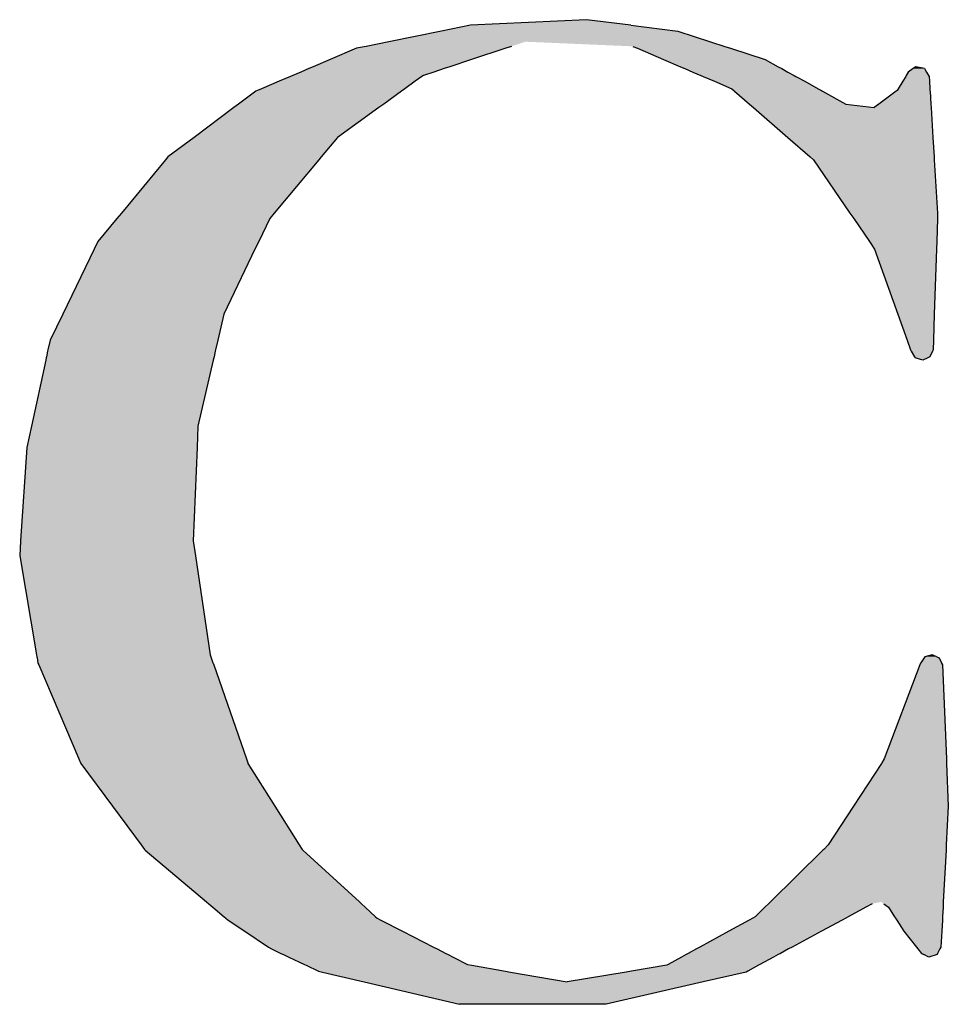
# Model space of a CAD drawing. Extents: x -564 to 30, y 0 to 420.
# Drawn here: x -12 to -9, y 13 to 17 of the extents above; entities that cross this region are included whole.
import ezdxf

# ---------------------------------------------------------------- set-up
doc = ezdxf.new("R2010")
doc.units = 0
doc.header["$MEASUREMENT"] = 0
doc.layers.get('0').update_dxf_attribs({"linetype": 'CONTINUOUS'})

# ---------------------------------------------------------------- blocks, each defined once
blk = doc.blocks.new('*U77')
at = {"color": 0, "linetype": 'Continuous'}
for p, q in [((-10.4129, 16.7175), (-10.5252, 16.6948)), ((-9.9624, 16.7389), (-10.4129, 16.7175)), ((-9.7904, 16.7175), (-9.9624, 16.7389)), ((-9.7904, 16.7175), (-9.6079, 16.6948)), ((-10.5252, 16.6948), (-10.7295, 16.6534)), ((-9.6079, 16.6948), (-9.4807, 16.6534)), ((-10.855, 16.628), (-10.9576, 16.5843)), ((-10.8183, 16.6354), (-10.855, 16.628)), ((-10.7295, 16.6534), (-10.8183, 16.6354)), ((-10.2761, 16.628), (-10.4085, 16.5843)), ((-10.2537, 16.6354), (-10.2761, 16.628)), ((-9.7821, 16.6354), (-9.7648, 16.628)), ((-9.7648, 16.628), (-9.6628, 16.5843)), ((-9.4807, 16.6534), (-9.4254, 16.6354)), ((-9.4254, 16.6354), (-9.4026, 16.628)), ((-9.4026, 16.628), (-9.2682, 16.5843)), ((-11.0232, 16.5563), (-11.0405, 16.549)), ((-10.9576, 16.5843), (-11.0232, 16.5563)), ((-10.4932, 16.5563), (-10.5155, 16.549)), ((-10.4085, 16.5843), (-10.4932, 16.5563)), ((-9.6628, 16.5843), (-9.5976, 16.5563)), ((-9.5976, 16.5563), (-9.5805, 16.549)), ((-9.2682, 16.5843), (-9.2176, 16.5563)), ((-9.2176, 16.5563), (-9.2043, 16.549)), ((-8.6841, 16.5563), (-8.6943, 16.549)), ((-8.6496, 16.549), (-8.6841, 16.5563)), ((-11.112, 16.5185), (-11.1561, 16.4997)), ((-11.1026, 16.5225), (-11.112, 16.5185)), ((-11.0715, 16.5358), (-11.1026, 16.5225)), ((-11.0405, 16.549), (-11.0715, 16.5358)), ((-10.6012, 16.5185), (-10.6273, 16.4997)), ((-10.5957, 16.5225), (-10.6012, 16.5185)), ((-10.5555, 16.5358), (-10.5957, 16.5225)), ((-10.5155, 16.549), (-10.5555, 16.5358)), ((-9.5805, 16.549), (-9.5497, 16.5358)), ((-9.5497, 16.5358), (-9.5187, 16.5225)), ((-9.5187, 16.5225), (-9.5094, 16.5185)), ((-9.5094, 16.5185), (-9.4656, 16.4997)), ((-9.2043, 16.549), (-9.1804, 16.5358)), ((-9.1804, 16.5358), (-9.1564, 16.5225)), ((-9.1564, 16.5225), (-9.1492, 16.5185)), ((-9.1492, 16.5185), (-9.1151, 16.4997)), ((-8.7229, 16.5185), (-8.7341, 16.4997)), ((-8.7205, 16.5225), (-8.7229, 16.5185)), ((-8.7127, 16.5358), (-8.7205, 16.5225)), ((-8.6943, 16.549), (-8.7127, 16.5358)), ((-8.6496, 16.549), (-8.6419, 16.5358)), ((-8.6419, 16.5358), (-8.6342, 16.5225)), ((-8.6342, 16.5225), (-8.6319, 16.5185)), ((-8.6319, 16.5185), (-8.6307, 16.4997)), ((-11.1561, 16.4997), (-11.2237, 16.4709)), ((-10.6273, 16.4997), (-10.6672, 16.4709)), ((-9.4656, 16.4997), (-9.3984, 16.4709)), ((-9.1151, 16.4997), (-9.0631, 16.4709)), ((-8.7341, 16.4997), (-8.7516, 16.4709)), ((-8.6307, 16.4997), (-8.6289, 16.4709)), ((-11.2468, 16.4611), (-11.3132, 16.4115)), ((-11.2402, 16.4639), (-11.2468, 16.4611)), ((-11.2237, 16.4709), (-11.2402, 16.4639)), ((-10.6808, 16.4611), (-10.7496, 16.4115)), ((-10.677, 16.4639), (-10.6808, 16.4611)), ((-10.6672, 16.4709), (-10.677, 16.4639)), ((-9.3984, 16.4709), (-9.3903, 16.4639)), ((-9.3903, 16.4639), (-9.3871, 16.4611)), ((-9.3871, 16.4611), (-9.3299, 16.4115)), ((-9.0631, 16.4709), (-9.0503, 16.4639)), ((-9.0503, 16.4639), (-9.0453, 16.4611)), ((-9.0453, 16.4611), (-8.9555, 16.4115)), ((-8.7596, 16.4611), (-8.8266, 16.4115)), ((-8.7559, 16.4639), (-8.7596, 16.4611)), ((-8.7516, 16.4709), (-8.7559, 16.4639)), ((-8.6289, 16.4709), (-8.6285, 16.4639)), ((-8.6285, 16.4639), (-8.6283, 16.4611)), ((-8.6283, 16.4611), (-8.6252, 16.4115)), ((-11.3317, 16.3977), (-11.4864, 16.2822)), ((-11.3132, 16.4115), (-11.3317, 16.3977)), ((-10.7688, 16.3977), (-10.929, 16.2822)), ((-10.7496, 16.4115), (-10.7688, 16.3977)), ((-9.3299, 16.4115), (-9.314, 16.3977)), ((-9.314, 16.3977), (-9.1808, 16.2822)), ((-8.9555, 16.4115), (-8.8452, 16.3977)), ((-8.8266, 16.4115), (-8.8452, 16.3977)), ((-8.6252, 16.4115), (-8.6244, 16.3977)), ((-8.6244, 16.3977), (-8.6172, 16.2822)), ((-11.4864, 16.2822), (-11.588, 16.2063)), ((-10.929, 16.2822), (-10.9924, 16.2063)), ((-9.1808, 16.2822), (-9.0933, 16.2063)), ((-8.6172, 16.2822), (-8.6124, 16.2063)), ((-11.588, 16.2063), (-11.5971, 16.1953)), ((-10.9924, 16.2063), (-11.0016, 16.1953)), ((-9.0933, 16.2063), (-9.0806, 16.1953)), ((-8.6124, 16.2063), (-8.6117, 16.1953)), ((-11.5971, 16.1953), (-11.7682, 15.9883)), ((-11.0016, 16.1953), (-11.1746, 15.9883)), ((-9.0806, 16.1953), (-8.9393, 15.9883)), ((-8.6117, 16.1953), (-8.5988, 15.9883)), ((-11.7682, 15.9883), (-11.7859, 15.9669)), ((-11.1746, 15.9883), (-11.1926, 15.9669)), ((-8.9393, 15.9883), (-8.9246, 15.9669)), ((-8.5988, 15.9883), (-8.5995, 15.9669)), ((-11.7859, 15.9669), (-11.8594, 15.878)), ((-11.1926, 15.9669), (-11.2351, 15.878)), ((-8.9246, 15.9669), (-8.8639, 15.878)), ((-8.5995, 15.9669), (-8.6025, 15.878)), ((-11.8594, 15.878), (-11.874, 15.8479)), ((-11.2351, 15.878), (-11.2496, 15.8479)), ((-8.8639, 15.878), (-8.8434, 15.8479)), ((-8.6025, 15.878), (-8.6034, 15.8479)), ((-11.874, 15.8479), (-11.9962, 15.5963)), ((-11.2496, 15.8479), (-11.3701, 15.5963)), ((-8.8434, 15.8479), (-8.7537, 15.5963)), ((-8.6034, 15.8479), (-8.6117, 15.5963)), ((-11.9962, 15.5963), (-12.0454, 15.4949)), ((-11.3701, 15.5963), (-11.3936, 15.4949)), ((-8.7537, 15.5963), (-8.7176, 15.4949)), ((-8.6117, 15.5963), (-8.615, 15.4949)), ((-12.0454, 15.4949), (-12.0535, 15.4574)), ((-11.3936, 15.4949), (-11.4023, 15.4574)), ((-8.7176, 15.4949), (-8.7042, 15.4574)), ((-8.615, 15.4949), (-8.6163, 15.4574)), ((-12.0548, 15.4517), (-12.0595, 15.4299)), ((-12.0535, 15.4574), (-12.0548, 15.4517)), ((-11.4037, 15.4517), (-11.4087, 15.4299)), ((-11.4023, 15.4574), (-11.4037, 15.4517)), ((-8.7042, 15.4574), (-8.7022, 15.4517)), ((-8.7022, 15.4517), (-8.6882, 15.4299)), ((-8.6189, 15.4517), (-8.6291, 15.4299)), ((-8.6163, 15.4574), (-8.6189, 15.4517)), ((-12.0622, 15.4175), (-12.1177, 15.1615)), ((-12.0603, 15.4261), (-12.0622, 15.4175)), ((-12.0595, 15.4299), (-12.0603, 15.4261)), ((-11.4116, 15.4175), (-11.471, 15.1615)), ((-11.4096, 15.4261), (-11.4116, 15.4175)), ((-11.4087, 15.4299), (-11.4096, 15.4261)), ((-8.6882, 15.4299), (-8.6858, 15.4261)), ((-8.6567, 15.4175), (-8.6858, 15.4261)), ((-8.6375, 15.4261), (-8.6567, 15.4175)), ((-8.6291, 15.4299), (-8.6375, 15.4261)), ((-12.1177, 15.1615), (-12.1356, 15.0787)), ((-11.471, 15.1615), (-11.4744, 15.0787)), ((-12.1356, 15.0787), (-12.1595, 14.7155)), ((-11.4744, 15.0787), (-11.4891, 14.7155)), ((-12.1595, 14.7155), (-12.1633, 14.6579)), ((-11.4891, 14.7155), (-11.4806, 14.6579)), ((-12.1633, 14.6579), (-12.0979, 14.2739)), ((-11.4806, 14.6579), (-11.4237, 14.2739)), ((-12.0979, 14.2739), (-12.0979, 14.2738)), ((-12.0979, 14.2738), (-12.0966, 14.2659)), ((-12.0966, 14.2659), (-12.0958, 14.2612)), ((-12.0958, 14.2612), (-12.0926, 14.2422)), ((-11.4237, 14.2739), (-11.4237, 14.2738)), ((-11.4237, 14.2738), (-11.4209, 14.2659)), ((-11.4209, 14.2659), (-11.4193, 14.2612)), ((-11.4193, 14.2612), (-11.4127, 14.2422)), ((-8.6516, 14.2612), (-8.6646, 14.2422)), ((-8.6484, 14.2659), (-8.6516, 14.2612)), ((-8.6196, 14.2738), (-8.6484, 14.2659)), ((-8.6025, 14.2659), (-8.6196, 14.2738)), ((-8.6025, 14.2659), (-8.5925, 14.2612)), ((-8.5925, 14.2612), (-8.5836, 14.2422)), ((-12.0926, 14.2422), (-12.0922, 14.2413)), ((-12.0922, 14.2413), (-12.0891, 14.2342)), ((-12.0891, 14.2342), (-11.9336, 13.8691)), ((-11.4127, 14.2422), (-11.4124, 14.2413)), ((-11.4124, 14.2413), (-11.4099, 14.2342)), ((-11.4099, 14.2342), (-11.283, 13.8691)), ((-8.668, 14.2342), (-8.806, 13.8691)), ((-8.6653, 14.2413), (-8.668, 14.2342)), ((-8.6646, 14.2422), (-8.6653, 14.2413)), ((-8.5836, 14.2422), (-8.5832, 14.2413)), ((-8.5832, 14.2413), (-8.5798, 14.2342)), ((-8.5798, 14.2342), (-8.5648, 13.8691)), ((-11.9336, 13.8691), (-11.9273, 13.8543)), ((-11.9273, 13.8543), (-11.9257, 13.8522)), ((-11.9257, 13.8522), (-11.803, 13.6863)), ((-11.283, 13.8691), (-11.2779, 13.8543)), ((-11.2779, 13.8543), (-11.2772, 13.8522)), ((-11.2772, 13.8522), (-11.1727, 13.6863)), ((-8.817, 13.8522), (-8.9251, 13.6863)), ((-8.8157, 13.8543), (-8.817, 13.8522)), ((-8.806, 13.8691), (-8.8157, 13.8543)), ((-8.5648, 13.8691), (-8.5642, 13.8543)), ((-8.5642, 13.8543), (-8.5642, 13.8522)), ((-8.5642, 13.8522), (-8.5573, 13.6863)), ((-11.803, 13.6863), (-11.6915, 13.5357)), ((-11.1727, 13.6863), (-11.0778, 13.5357)), ((-8.9251, 13.6863), (-9.0233, 13.5357)), ((-8.5573, 13.6863), (-8.5652, 13.5357)), ((-11.6915, 13.5357), (-11.6786, 13.5182)), ((-11.0778, 13.5357), (-11.0668, 13.5182)), ((-9.0233, 13.5357), (-9.0411, 13.5182)), ((-8.5652, 13.5357), (-8.5661, 13.5182)), ((-11.6786, 13.5182), (-11.6765, 13.5153)), ((-11.6765, 13.5153), (-11.4377, 13.3144)), ((-11.0668, 13.5182), (-11.0637, 13.5153)), ((-11.0637, 13.5153), (-10.8442, 13.3144)), ((-9.044, 13.5153), (-9.2483, 13.3144)), ((-9.0411, 13.5182), (-9.044, 13.5153)), ((-8.5663, 13.5153), (-8.5767, 13.3144)), ((-8.5661, 13.5182), (-8.5663, 13.5153)), ((-11.4377, 13.3144), (-11.4289, 13.307)), ((-11.4289, 13.307), (-11.4127, 13.2934)), ((-10.8442, 13.3144), (-10.8362, 13.307)), ((-10.8362, 13.307), (-10.8213, 13.2934)), ((-9.2558, 13.307), (-9.2697, 13.2934)), ((-9.2483, 13.3144), (-9.2558, 13.307)), ((-8.8528, 13.307), (-8.878, 13.2934)), ((-8.8079, 13.307), (-8.7893, 13.2934)), ((-8.5771, 13.307), (-8.5778, 13.2934)), ((-8.5767, 13.3144), (-8.5771, 13.307)), ((-11.4127, 13.2934), (-11.3691, 13.2566)), ((-10.8213, 13.2934), (-10.7812, 13.2566)), ((-9.2697, 13.2934), (-9.307, 13.2566)), ((-8.878, 13.2934), (-8.946, 13.2566)), ((-8.7893, 13.2934), (-8.7659, 13.2566)), ((-8.5778, 13.2934), (-8.5797, 13.2566)), ((-11.3691, 13.2566), (-11.363, 13.2516)), ((-11.363, 13.2516), (-11.3539, 13.2438)), ((-11.3539, 13.2438), (-11.2892, 13.2007)), ((-10.7812, 13.2566), (-10.7756, 13.2516)), ((-10.7756, 13.2516), (-10.7605, 13.2438)), ((-10.7605, 13.2438), (-10.6764, 13.2007)), ((-9.3304, 13.2438), (-9.4093, 13.2007)), ((-9.3163, 13.2516), (-9.3304, 13.2438)), ((-9.307, 13.2566), (-9.3163, 13.2516)), ((-8.9697, 13.2438), (-9.0496, 13.2007)), ((-8.9554, 13.2516), (-8.9697, 13.2438)), ((-8.946, 13.2566), (-8.9554, 13.2516)), ((-8.7659, 13.2566), (-8.7626, 13.2516)), ((-8.7626, 13.2516), (-8.7577, 13.2438)), ((-8.7577, 13.2438), (-8.7301, 13.2007)), ((-8.5804, 13.2438), (-8.5826, 13.2007)), ((-8.58, 13.2516), (-8.5804, 13.2438)), ((-8.5797, 13.2566), (-8.58, 13.2516)), ((-11.2892, 13.2007), (-11.1966, 13.1388)), ((-10.6764, 13.2007), (-10.5558, 13.1388)), ((-9.4093, 13.2007), (-9.5223, 13.1388)), ((-9.0496, 13.2007), (-9.1642, 13.1388)), ((-8.7301, 13.2007), (-8.6812, 13.1388)), ((-8.5826, 13.2007), (-8.5859, 13.1388)), ((-11.1966, 13.1388), (-11.1858, 13.1316)), ((-11.1858, 13.1316), (-11.1491, 13.1144)), ((-11.1491, 13.1144), (-11.1392, 13.1097)), ((-11.1392, 13.1097), (-11.1178, 13.0997)), ((-10.5558, 13.1388), (-10.5418, 13.1316)), ((-10.5418, 13.1316), (-10.5083, 13.1144)), ((-10.5083, 13.1144), (-10.4992, 13.1097)), ((-10.4992, 13.1097), (-10.4796, 13.0997)), ((-9.5754, 13.1097), (-9.5938, 13.0997)), ((-9.5669, 13.1144), (-9.5754, 13.1097)), ((-9.5355, 13.1316), (-9.5669, 13.1144)), ((-9.5223, 13.1388), (-9.5355, 13.1316)), ((-9.2179, 13.1097), (-9.2365, 13.0997)), ((-9.2093, 13.1144), (-9.2179, 13.1097)), ((-9.1775, 13.1316), (-9.2093, 13.1144)), ((-9.1642, 13.1388), (-9.1775, 13.1316)), ((-8.6812, 13.1388), (-8.6755, 13.1316)), ((-8.6755, 13.1316), (-8.6619, 13.1144)), ((-8.6619, 13.1144), (-8.6526, 13.1097)), ((-8.6325, 13.0997), (-8.6526, 13.1097)), ((-8.6012, 13.1097), (-8.6325, 13.0997)), ((-8.5988, 13.1144), (-8.6012, 13.1097)), ((-8.5897, 13.1316), (-8.5988, 13.1144)), ((-8.5859, 13.1388), (-8.5897, 13.1316)), ((-11.1178, 13.0997), (-11.0574, 13.0713)), ((-10.4796, 13.0997), (-10.4244, 13.0713)), ((-9.5938, 13.0997), (-9.6455, 13.0713)), ((-9.2365, 13.0997), (-9.289, 13.0713)), ((-11.0574, 13.0713), (-11.051, 13.0683)), ((-11.051, 13.0683), (-11.0028, 13.0457)), ((-11.0028, 13.0457), (-10.9879, 13.0422)), ((-10.9879, 13.0422), (-10.8251, 13.0042)), ((-10.4244, 13.0713), (-10.407, 13.0683)), ((-10.407, 13.0683), (-10.2771, 13.0457)), ((-10.2771, 13.0457), (-10.2571, 13.0422)), ((-10.2571, 13.0422), (-10.038, 13.0042)), ((-9.8083, 13.0422), (-10.038, 13.0042)), ((-9.7873, 13.0457), (-9.8083, 13.0422)), ((-9.651, 13.0683), (-9.7873, 13.0457)), ((-9.6455, 13.0713), (-9.651, 13.0683)), ((-9.3429, 13.0422), (-9.5089, 13.0042)), ((-9.3364, 13.0457), (-9.3429, 13.0422)), ((-9.2946, 13.0683), (-9.3364, 13.0457)), ((-9.289, 13.0713), (-9.2946, 13.0683)), ((-10.8251, 13.0042), (-10.4556, 12.9177)), ((-9.5089, 13.0042), (-9.8858, 12.9177)), ((-10.4517, 12.9168), (-10.4556, 12.9177)), ((-9.8858, 12.9177), (-10.4517, 12.9168))]:
    blk.add_line(p, q, dxfattribs=at)
for points in [[(-10.4129, 16.7175), (-10.5252, 16.6948), (-9.6079, 16.6948)], [(-9.9624, 16.7389), (-10.4129, 16.7175), (-9.7904, 16.7175)], [(-10.5252, 16.6948), (-10.7295, 16.6534), (-9.4807, 16.6534)], [(-10.855, 16.628), (-10.9576, 16.5843), (-10.4085, 16.5843)], [(-10.8183, 16.6354), (-10.855, 16.628), (-10.2761, 16.628)], [(-10.7295, 16.6534), (-10.8183, 16.6354), (-10.2537, 16.6354)], [(-10.1992, 16.6534), (-9.7821, 16.6354), (-9.4254, 16.6354)], [(-9.7821, 16.6354), (-9.7648, 16.628), (-9.4026, 16.628)], [(-9.7648, 16.628), (-9.6628, 16.5843), (-9.2682, 16.5843)], [(-11.0232, 16.5563), (-11.0405, 16.549), (-10.5155, 16.549)], [(-10.9576, 16.5843), (-11.0232, 16.5563), (-10.4932, 16.5563)], [(-9.6628, 16.5843), (-9.5976, 16.5563), (-9.2176, 16.5563)], [(-9.5976, 16.5563), (-9.5805, 16.549), (-9.2043, 16.549)], [(-8.6841, 16.5563), (-8.6943, 16.549), (-8.6496, 16.549)], [(-11.112, 16.5185), (-11.1561, 16.4997), (-10.6273, 16.4997)], [(-11.1026, 16.5225), (-11.112, 16.5185), (-10.6012, 16.5185)], [(-11.0715, 16.5358), (-11.1026, 16.5225), (-10.5957, 16.5225)], [(-11.0405, 16.549), (-11.0715, 16.5358), (-10.5555, 16.5358)], [(-9.5805, 16.549), (-9.5497, 16.5358), (-9.1804, 16.5358)], [(-9.5497, 16.5358), (-9.5187, 16.5225), (-9.1564, 16.5225)], [(-9.5187, 16.5225), (-9.5094, 16.5185), (-9.1492, 16.5185)], [(-9.5094, 16.5185), (-9.4656, 16.4997), (-9.1151, 16.4997)], [(-8.7229, 16.5185), (-8.7341, 16.4997), (-8.6307, 16.4997)], [(-8.7205, 16.5225), (-8.7229, 16.5185), (-8.6319, 16.5185)], [(-8.7127, 16.5358), (-8.7205, 16.5225), (-8.6342, 16.5225)], [(-8.6943, 16.549), (-8.7127, 16.5358), (-8.6419, 16.5358)], [(-11.1561, 16.4997), (-11.2237, 16.4709), (-10.6672, 16.4709)], [(-9.4656, 16.4997), (-9.3984, 16.4709), (-9.0631, 16.4709)], [(-8.7341, 16.4997), (-8.7516, 16.4709), (-8.6289, 16.4709)], [(-11.2468, 16.4611), (-11.3132, 16.4115), (-10.7496, 16.4115)], [(-11.2402, 16.4639), (-11.2468, 16.4611), (-10.6808, 16.4611)], [(-11.2237, 16.4709), (-11.2402, 16.4639), (-10.677, 16.4639)], [(-9.3984, 16.4709), (-9.3903, 16.4639), (-9.0503, 16.4639)], [(-9.3903, 16.4639), (-9.3871, 16.4611), (-9.0453, 16.4611)], [(-9.3871, 16.4611), (-9.3299, 16.4115), (-8.9555, 16.4115)], [(-8.7596, 16.4611), (-8.8266, 16.4115), (-8.6252, 16.4115)], [(-8.7559, 16.4639), (-8.7596, 16.4611), (-8.6283, 16.4611)], [(-8.7516, 16.4709), (-8.7559, 16.4639), (-8.6285, 16.4639)], [(-11.3317, 16.3977), (-11.4864, 16.2822), (-10.929, 16.2822)], [(-11.3132, 16.4115), (-11.3317, 16.3977), (-10.7688, 16.3977)], [(-9.3299, 16.4115), (-9.314, 16.3977), (-8.8452, 16.3977)], [(-9.314, 16.3977), (-9.1808, 16.2822), (-8.6172, 16.2822)], [(-8.8266, 16.4115), (-8.8452, 16.3977), (-8.6244, 16.3977)], [(-11.4864, 16.2822), (-11.588, 16.2063), (-10.9924, 16.2063)], [(-9.1808, 16.2822), (-9.0933, 16.2063), (-8.6124, 16.2063)], [(-11.588, 16.2063), (-11.5971, 16.1953), (-11.0016, 16.1953)], [(-9.0933, 16.2063), (-9.0806, 16.1953), (-8.6117, 16.1953)], [(-11.5971, 16.1953), (-11.7682, 15.9883), (-11.1746, 15.9883)], [(-9.0806, 16.1953), (-8.9393, 15.9883), (-8.5988, 15.9883)], [(-11.7682, 15.9883), (-11.7859, 15.9669), (-11.1926, 15.9669)], [(-8.9393, 15.9883), (-8.9246, 15.9669), (-8.5995, 15.9669)], [(-11.7859, 15.9669), (-11.8594, 15.878), (-11.2351, 15.878)], [(-8.9246, 15.9669), (-8.8639, 15.878), (-8.6025, 15.878)], [(-11.8594, 15.878), (-11.874, 15.8479), (-11.2496, 15.8479)], [(-8.8639, 15.878), (-8.8434, 15.8479), (-8.6034, 15.8479)], [(-11.874, 15.8479), (-11.9962, 15.5963), (-11.3701, 15.5963)], [(-8.8434, 15.8479), (-8.7537, 15.5963), (-8.6117, 15.5963)], [(-11.9962, 15.5963), (-12.0454, 15.4949), (-11.3936, 15.4949)], [(-8.7537, 15.5963), (-8.7176, 15.4949), (-8.615, 15.4949)], [(-12.0454, 15.4949), (-12.0535, 15.4574), (-11.4023, 15.4574)], [(-8.7176, 15.4949), (-8.7042, 15.4574), (-8.6163, 15.4574)], [(-12.0548, 15.4517), (-12.0595, 15.4299), (-11.4087, 15.4299)], [(-12.0535, 15.4574), (-12.0548, 15.4517), (-11.4037, 15.4517)], [(-8.7042, 15.4574), (-8.7022, 15.4517), (-8.6189, 15.4517)], [(-8.7022, 15.4517), (-8.6882, 15.4299), (-8.6291, 15.4299)], [(-12.0622, 15.4175), (-12.1177, 15.1615), (-11.471, 15.1615)], [(-12.0603, 15.4261), (-12.0622, 15.4175), (-11.4116, 15.4175)], [(-12.0595, 15.4299), (-12.0603, 15.4261), (-11.4096, 15.4261)], [(-8.6882, 15.4299), (-8.6858, 15.4261), (-8.6375, 15.4261)], [(-12.1177, 15.1615), (-12.1356, 15.0787), (-11.4744, 15.0787)], [(-12.1356, 15.0787), (-12.1595, 14.7155), (-11.4891, 14.7155)], [(-12.1595, 14.7155), (-12.1633, 14.6579), (-11.4806, 14.6579)], [(-12.1633, 14.6579), (-12.0979, 14.2739), (-11.4237, 14.2739)], [(-12.0979, 14.2739), (-12.0979, 14.2738), (-11.4237, 14.2738)], [(-12.0979, 14.2738), (-12.0966, 14.2659), (-11.4209, 14.2659)], [(-12.0966, 14.2659), (-12.0958, 14.2612), (-11.4193, 14.2612)], [(-12.0958, 14.2612), (-12.0926, 14.2422), (-11.4127, 14.2422)], [(-8.6516, 14.2612), (-8.6646, 14.2422), (-8.5836, 14.2422)], [(-8.6484, 14.2659), (-8.6516, 14.2612), (-8.5925, 14.2612)], [(-8.6196, 14.2738), (-8.6484, 14.2659), (-8.6025, 14.2659)], [(-12.0926, 14.2422), (-12.0922, 14.2413), (-11.4124, 14.2413)], [(-12.0922, 14.2413), (-12.0891, 14.2342), (-11.4099, 14.2342)], [(-12.0891, 14.2342), (-11.9336, 13.8691), (-11.283, 13.8691)], [(-8.668, 14.2342), (-8.806, 13.8691), (-8.5648, 13.8691)], [(-8.6653, 14.2413), (-8.668, 14.2342), (-8.5798, 14.2342)], [(-8.6646, 14.2422), (-8.6653, 14.2413), (-8.5832, 14.2413)], [(-11.9336, 13.8691), (-11.9273, 13.8543), (-11.2779, 13.8543)], [(-11.9273, 13.8543), (-11.9257, 13.8522), (-11.2772, 13.8522)], [(-11.9257, 13.8522), (-11.803, 13.6863), (-11.1727, 13.6863)], [(-8.817, 13.8522), (-8.9251, 13.6863), (-8.5573, 13.6863)], [(-8.8157, 13.8543), (-8.817, 13.8522), (-8.5642, 13.8522)], [(-8.806, 13.8691), (-8.8157, 13.8543), (-8.5642, 13.8543)], [(-11.803, 13.6863), (-11.6915, 13.5357), (-11.0778, 13.5357)], [(-8.9251, 13.6863), (-9.0233, 13.5357), (-8.5652, 13.5357)], [(-11.6915, 13.5357), (-11.6786, 13.5182), (-11.0668, 13.5182)], [(-9.0233, 13.5357), (-9.0411, 13.5182), (-8.5661, 13.5182)], [(-11.6786, 13.5182), (-11.6765, 13.5153), (-11.0637, 13.5153)], [(-11.6765, 13.5153), (-11.4377, 13.3144), (-10.8442, 13.3144)], [(-9.044, 13.5153), (-9.2483, 13.3144), (-8.5767, 13.3144)], [(-9.0411, 13.5182), (-9.044, 13.5153), (-8.5663, 13.5153)], [(-11.4377, 13.3144), (-11.4289, 13.307), (-10.8362, 13.307)], [(-11.4289, 13.307), (-11.4127, 13.2934), (-10.8213, 13.2934)], [(-9.2558, 13.307), (-9.2697, 13.2934), (-8.878, 13.2934)], [(-9.2483, 13.3144), (-9.2558, 13.307), (-8.8528, 13.307)], [(-8.818, 13.3144), (-8.8079, 13.307), (-8.5771, 13.307)], [(-8.8079, 13.307), (-8.7893, 13.2934), (-8.5778, 13.2934)], [(-11.4127, 13.2934), (-11.3691, 13.2566), (-10.7812, 13.2566)], [(-9.2697, 13.2934), (-9.307, 13.2566), (-8.946, 13.2566)], [(-8.7893, 13.2934), (-8.7659, 13.2566), (-8.5797, 13.2566)], [(-11.3691, 13.2566), (-11.363, 13.2516), (-10.7756, 13.2516)], [(-11.363, 13.2516), (-11.3539, 13.2438), (-10.7605, 13.2438)], [(-11.3539, 13.2438), (-11.2892, 13.2007), (-10.6764, 13.2007)], [(-9.3304, 13.2438), (-9.4093, 13.2007), (-9.0496, 13.2007)], [(-9.3163, 13.2516), (-9.3304, 13.2438), (-8.9697, 13.2438)], [(-9.307, 13.2566), (-9.3163, 13.2516), (-8.9554, 13.2516)], [(-8.7659, 13.2566), (-8.7626, 13.2516), (-8.58, 13.2516)], [(-8.7626, 13.2516), (-8.7577, 13.2438), (-8.5804, 13.2438)], [(-8.7577, 13.2438), (-8.7301, 13.2007), (-8.5826, 13.2007)], [(-11.2892, 13.2007), (-11.1966, 13.1388), (-10.5558, 13.1388)], [(-9.4093, 13.2007), (-9.5223, 13.1388), (-9.1642, 13.1388)], [(-8.7301, 13.2007), (-8.6812, 13.1388), (-8.5859, 13.1388)], [(-11.1966, 13.1388), (-11.1858, 13.1316), (-10.5418, 13.1316)], [(-11.1858, 13.1316), (-11.1491, 13.1144), (-10.5083, 13.1144)], [(-11.1491, 13.1144), (-11.1392, 13.1097), (-10.4992, 13.1097)], [(-11.1392, 13.1097), (-11.1178, 13.0997), (-10.4796, 13.0997)], [(-9.5754, 13.1097), (-9.5938, 13.0997), (-9.2365, 13.0997)], [(-9.5669, 13.1144), (-9.5754, 13.1097), (-9.2179, 13.1097)], [(-9.5355, 13.1316), (-9.5669, 13.1144), (-9.2093, 13.1144)], [(-9.5223, 13.1388), (-9.5355, 13.1316), (-9.1775, 13.1316)], [(-8.6812, 13.1388), (-8.6755, 13.1316), (-8.5897, 13.1316)], [(-8.6755, 13.1316), (-8.6619, 13.1144), (-8.5988, 13.1144)], [(-8.6619, 13.1144), (-8.6526, 13.1097), (-8.6012, 13.1097)], [(-11.1178, 13.0997), (-11.0574, 13.0713), (-10.4244, 13.0713)], [(-9.5938, 13.0997), (-9.6455, 13.0713), (-9.289, 13.0713)], [(-11.0574, 13.0713), (-11.051, 13.0683), (-10.407, 13.0683)], [(-11.051, 13.0683), (-11.0028, 13.0457), (-10.2771, 13.0457)], [(-11.0028, 13.0457), (-10.9879, 13.0422), (-10.2571, 13.0422)], [(-10.9879, 13.0422), (-10.8251, 13.0042), (-10.038, 13.0042)], [(-9.8083, 13.0422), (-10.038, 13.0042), (-9.5089, 13.0042)], [(-9.7873, 13.0457), (-9.8083, 13.0422), (-9.3429, 13.0422)], [(-9.651, 13.0683), (-9.7873, 13.0457), (-9.3364, 13.0457)], [(-9.6455, 13.0713), (-9.651, 13.0683), (-9.2946, 13.0683)], [(-10.8251, 13.0042), (-10.4556, 12.9177), (-9.8858, 12.9177)]]:
    blk.add_solid(points, dxfattribs=at)
at = {"color": 0, "linetype": 'Continuous', "extrusion": (0, 0, -1)}
for points in [[(10.4129, 16.7175), (9.7904, 16.7175), (9.6079, 16.6948)], [(10.5252, 16.6948), (9.6079, 16.6948), (9.4807, 16.6534)], [(10.855, 16.628), (10.2761, 16.628), (10.4085, 16.5843)], [(10.8183, 16.6354), (10.2537, 16.6354), (10.2761, 16.628)], [(10.7295, 16.6534), (10.1992, 16.6534), (10.2537, 16.6354)], [(10.1992, 16.6534), (9.4807, 16.6534), (9.4254, 16.6354)], [(9.7821, 16.6354), (9.4254, 16.6354), (9.4026, 16.628)], [(9.7648, 16.628), (9.4026, 16.628), (9.2682, 16.5843)], [(11.0232, 16.5563), (10.4932, 16.5563), (10.5155, 16.549)], [(10.9576, 16.5843), (10.4085, 16.5843), (10.4932, 16.5563)], [(9.6628, 16.5843), (9.2682, 16.5843), (9.2176, 16.5563)], [(9.5976, 16.5563), (9.2176, 16.5563), (9.2043, 16.549)], [(11.112, 16.5185), (10.6012, 16.5185), (10.6273, 16.4997)], [(11.1026, 16.5225), (10.5957, 16.5225), (10.6012, 16.5185)], [(11.0715, 16.5358), (10.5555, 16.5358), (10.5957, 16.5225)], [(11.0405, 16.549), (10.5155, 16.549), (10.5555, 16.5358)], [(9.5805, 16.549), (9.2043, 16.549), (9.1804, 16.5358)], [(9.5497, 16.5358), (9.1804, 16.5358), (9.1564, 16.5225)], [(9.5187, 16.5225), (9.1564, 16.5225), (9.1492, 16.5185)], [(9.5094, 16.5185), (9.1492, 16.5185), (9.1151, 16.4997)], [(8.7229, 16.5185), (8.6319, 16.5185), (8.6307, 16.4997)], [(8.7205, 16.5225), (8.6342, 16.5225), (8.6319, 16.5185)], [(8.7127, 16.5358), (8.6419, 16.5358), (8.6342, 16.5225)], [(8.6943, 16.549), (8.6496, 16.549), (8.6419, 16.5358)], [(11.1561, 16.4997), (10.6273, 16.4997), (10.6672, 16.4709)], [(9.4656, 16.4997), (9.1151, 16.4997), (9.0631, 16.4709)], [(8.7341, 16.4997), (8.6307, 16.4997), (8.6289, 16.4709)], [(11.2468, 16.4611), (10.6808, 16.4611), (10.7496, 16.4115)], [(11.2402, 16.4639), (10.677, 16.4639), (10.6808, 16.4611)], [(11.2237, 16.4709), (10.6672, 16.4709), (10.677, 16.4639)], [(9.3984, 16.4709), (9.0631, 16.4709), (9.0503, 16.4639)], [(9.3903, 16.4639), (9.0503, 16.4639), (9.0453, 16.4611)], [(9.3871, 16.4611), (9.0453, 16.4611), (8.9555, 16.4115)], [(8.7596, 16.4611), (8.6283, 16.4611), (8.6252, 16.4115)], [(8.7559, 16.4639), (8.6285, 16.4639), (8.6283, 16.4611)], [(8.7516, 16.4709), (8.6289, 16.4709), (8.6285, 16.4639)], [(11.3317, 16.3977), (10.7688, 16.3977), (10.929, 16.2822)], [(11.3132, 16.4115), (10.7496, 16.4115), (10.7688, 16.3977)], [(9.3299, 16.4115), (8.9555, 16.4115), (8.8452, 16.3977)], [(9.314, 16.3977), (8.6244, 16.3977), (8.6172, 16.2822)], [(8.8266, 16.4115), (8.6252, 16.4115), (8.6244, 16.3977)], [(11.4864, 16.2822), (10.929, 16.2822), (10.9924, 16.2063)], [(9.1808, 16.2822), (8.6172, 16.2822), (8.6124, 16.2063)], [(11.588, 16.2063), (10.9924, 16.2063), (11.0016, 16.1953)], [(9.0933, 16.2063), (8.6124, 16.2063), (8.6117, 16.1953)], [(11.5971, 16.1953), (11.0016, 16.1953), (11.1746, 15.9883)], [(9.0806, 16.1953), (8.6117, 16.1953), (8.5988, 15.9883)], [(11.7682, 15.9883), (11.1746, 15.9883), (11.1926, 15.9669)], [(8.9393, 15.9883), (8.5988, 15.9883), (8.5995, 15.9669)], [(11.7859, 15.9669), (11.1926, 15.9669), (11.2351, 15.878)], [(8.9246, 15.9669), (8.5995, 15.9669), (8.6025, 15.878)], [(11.8594, 15.878), (11.2351, 15.878), (11.2496, 15.8479)], [(8.8639, 15.878), (8.6025, 15.878), (8.6034, 15.8479)], [(11.874, 15.8479), (11.2496, 15.8479), (11.3701, 15.5963)], [(8.8434, 15.8479), (8.6034, 15.8479), (8.6117, 15.5963)], [(11.9962, 15.5963), (11.3701, 15.5963), (11.3936, 15.4949)], [(8.7537, 15.5963), (8.6117, 15.5963), (8.615, 15.4949)], [(12.0454, 15.4949), (11.3936, 15.4949), (11.4023, 15.4574)], [(8.7176, 15.4949), (8.615, 15.4949), (8.6163, 15.4574)], [(12.0548, 15.4517), (11.4037, 15.4517), (11.4087, 15.4299)], [(12.0535, 15.4574), (11.4023, 15.4574), (11.4037, 15.4517)], [(8.7042, 15.4574), (8.6163, 15.4574), (8.6189, 15.4517)], [(8.7022, 15.4517), (8.6189, 15.4517), (8.6291, 15.4299)], [(12.0622, 15.4175), (11.4116, 15.4175), (11.471, 15.1615)], [(12.0603, 15.4261), (11.4096, 15.4261), (11.4116, 15.4175)], [(12.0595, 15.4299), (11.4087, 15.4299), (11.4096, 15.4261)], [(8.6882, 15.4299), (8.6291, 15.4299), (8.6375, 15.4261)], [(8.6858, 15.4261), (8.6375, 15.4261), (8.6567, 15.4175)], [(12.1177, 15.1615), (11.471, 15.1615), (11.4744, 15.0787)], [(12.1356, 15.0787), (11.4744, 15.0787), (11.4891, 14.7155)], [(12.1595, 14.7155), (11.4891, 14.7155), (11.4806, 14.6579)], [(12.1633, 14.6579), (11.4806, 14.6579), (11.4237, 14.2739)], [(12.0979, 14.2739), (11.4237, 14.2739), (11.4237, 14.2738)], [(12.0979, 14.2738), (11.4237, 14.2738), (11.4209, 14.2659)], [(12.0966, 14.2659), (11.4209, 14.2659), (11.4193, 14.2612)], [(12.0958, 14.2612), (11.4193, 14.2612), (11.4127, 14.2422)], [(8.6516, 14.2612), (8.5925, 14.2612), (8.5836, 14.2422)], [(8.6484, 14.2659), (8.6025, 14.2659), (8.5925, 14.2612)], [(12.0926, 14.2422), (11.4127, 14.2422), (11.4124, 14.2413)], [(12.0922, 14.2413), (11.4124, 14.2413), (11.4099, 14.2342)], [(12.0891, 14.2342), (11.4099, 14.2342), (11.283, 13.8691)], [(8.668, 14.2342), (8.5798, 14.2342), (8.5648, 13.8691)], [(8.6653, 14.2413), (8.5832, 14.2413), (8.5798, 14.2342)], [(8.6646, 14.2422), (8.5836, 14.2422), (8.5832, 14.2413)], [(11.9336, 13.8691), (11.283, 13.8691), (11.2779, 13.8543)], [(11.9273, 13.8543), (11.2779, 13.8543), (11.2772, 13.8522)], [(11.9257, 13.8522), (11.2772, 13.8522), (11.1727, 13.6863)], [(8.817, 13.8522), (8.5642, 13.8522), (8.5573, 13.6863)], [(8.8157, 13.8543), (8.5642, 13.8543), (8.5642, 13.8522)], [(8.806, 13.8691), (8.5648, 13.8691), (8.5642, 13.8543)], [(11.803, 13.6863), (11.1727, 13.6863), (11.0778, 13.5357)], [(8.9251, 13.6863), (8.5573, 13.6863), (8.5652, 13.5357)], [(11.6915, 13.5357), (11.0778, 13.5357), (11.0668, 13.5182)], [(9.0233, 13.5357), (8.5652, 13.5357), (8.5661, 13.5182)], [(11.6786, 13.5182), (11.0668, 13.5182), (11.0637, 13.5153)], [(11.6765, 13.5153), (11.0637, 13.5153), (10.8442, 13.3144)], [(9.044, 13.5153), (8.5663, 13.5153), (8.5767, 13.3144)], [(9.0411, 13.5182), (8.5661, 13.5182), (8.5663, 13.5153)], [(11.4377, 13.3144), (10.8442, 13.3144), (10.8362, 13.307)], [(11.4289, 13.307), (10.8362, 13.307), (10.8213, 13.2934)], [(9.2558, 13.307), (8.8528, 13.307), (8.878, 13.2934)], [(9.2483, 13.3144), (8.818, 13.3144), (8.8528, 13.307)], [(8.818, 13.3144), (8.5767, 13.3144), (8.5771, 13.307)], [(8.8079, 13.307), (8.5771, 13.307), (8.5778, 13.2934)], [(11.4127, 13.2934), (10.8213, 13.2934), (10.7812, 13.2566)], [(9.2697, 13.2934), (8.878, 13.2934), (8.946, 13.2566)], [(8.7893, 13.2934), (8.5778, 13.2934), (8.5797, 13.2566)], [(11.3691, 13.2566), (10.7812, 13.2566), (10.7756, 13.2516)], [(11.363, 13.2516), (10.7756, 13.2516), (10.7605, 13.2438)], [(11.3539, 13.2438), (10.7605, 13.2438), (10.6764, 13.2007)], [(9.3304, 13.2438), (8.9697, 13.2438), (9.0496, 13.2007)], [(9.3163, 13.2516), (8.9554, 13.2516), (8.9697, 13.2438)], [(9.307, 13.2566), (8.946, 13.2566), (8.9554, 13.2516)], [(8.7659, 13.2566), (8.5797, 13.2566), (8.58, 13.2516)], [(8.7626, 13.2516), (8.58, 13.2516), (8.5804, 13.2438)], [(8.7577, 13.2438), (8.5804, 13.2438), (8.5826, 13.2007)], [(11.2892, 13.2007), (10.6764, 13.2007), (10.5558, 13.1388)], [(9.4093, 13.2007), (9.0496, 13.2007), (9.1642, 13.1388)], [(8.7301, 13.2007), (8.5826, 13.2007), (8.5859, 13.1388)], [(11.1966, 13.1388), (10.5558, 13.1388), (10.5418, 13.1316)], [(11.1858, 13.1316), (10.5418, 13.1316), (10.5083, 13.1144)], [(11.1491, 13.1144), (10.5083, 13.1144), (10.4992, 13.1097)], [(11.1392, 13.1097), (10.4992, 13.1097), (10.4796, 13.0997)], [(9.5754, 13.1097), (9.2179, 13.1097), (9.2365, 13.0997)], [(9.5669, 13.1144), (9.2093, 13.1144), (9.2179, 13.1097)], [(9.5355, 13.1316), (9.1775, 13.1316), (9.2093, 13.1144)], [(9.5223, 13.1388), (9.1642, 13.1388), (9.1775, 13.1316)], [(8.6812, 13.1388), (8.5859, 13.1388), (8.5897, 13.1316)], [(8.6755, 13.1316), (8.5897, 13.1316), (8.5988, 13.1144)], [(8.6619, 13.1144), (8.5988, 13.1144), (8.6012, 13.1097)], [(8.6526, 13.1097), (8.6012, 13.1097), (8.6325, 13.0997)], [(11.1178, 13.0997), (10.4796, 13.0997), (10.4244, 13.0713)], [(9.5938, 13.0997), (9.2365, 13.0997), (9.289, 13.0713)], [(11.0574, 13.0713), (10.4244, 13.0713), (10.407, 13.0683)], [(11.051, 13.0683), (10.407, 13.0683), (10.2771, 13.0457)], [(11.0028, 13.0457), (10.2771, 13.0457), (10.2571, 13.0422)], [(10.9879, 13.0422), (10.2571, 13.0422), (10.038, 13.0042)], [(9.8083, 13.0422), (9.3429, 13.0422), (9.5089, 13.0042)], [(9.7873, 13.0457), (9.3364, 13.0457), (9.3429, 13.0422)], [(9.651, 13.0683), (9.2946, 13.0683), (9.3364, 13.0457)], [(9.6455, 13.0713), (9.289, 13.0713), (9.2946, 13.0683)], [(10.8251, 13.0042), (9.5089, 13.0042), (9.8858, 12.9177)], [(10.4556, 12.9177), (9.8858, 12.9177), (10.4517, 12.9168)]]:
    blk.add_solid(points, dxfattribs=at)

msp = doc.modelspace()

# ---------------------------------------------------------------- block references
at = {"color": 0, "linetype": 'Continuous'}
msp.add_blockref('*U77', (0, 0), dxfattribs=at)

doc.saveas('drawing.dxf')
